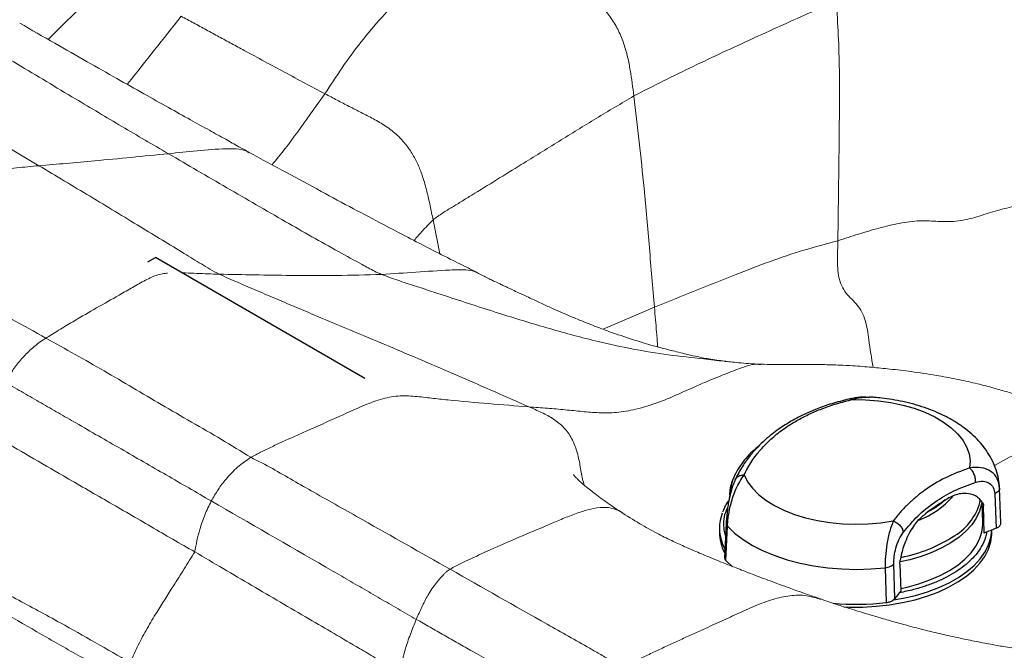
# Model space of a CAD drawing. Units: millimetres. Extents: x 0 to 420, y 0 to 297.
# Drawn here: x 294 to 307, y 213 to 221 of the extents above; entities that cross this region are included whole.
import ezdxf

# ---------------------------------------------------------------- set-up
doc = ezdxf.new("R2010")
doc.units = ezdxf.units.MM

msp = doc.modelspace()

# ---------------------------------------------------------------- linework, layer by layer
at = {"color": 8, "linetype": 'Continuous', "lineweight": 18}
for p, q in [((294.6811, 221.27281), (294.05819, 220.6501)), ((299.18658, 217.84199), (299.09857, 218.28637)), ((301.99853, 217.13967), (301.32628, 216.85105)), ((302.92399, 216.43104), (302.94138, 216.42905))]:
    msp.add_line(p, q, dxfattribs=at)
at = {"color": 7, "linetype": 'Continuous', "lineweight": 25}
for p, q in [((295.36192, 217.7345), (295.46099, 217.7917)), ((298.20537, 216.2074), (295.46099, 217.7917)), ((303.05073, 214.94093), (303.05815, 214.9552)), ((306.53808, 214.31512), (306.52012, 214.76813)), ((302.97951, 214.66879), (302.97824, 214.6311)), ((306.45551, 214.69529), (306.47314, 214.24265)), ((306.29998, 214.31851), (306.29252, 214.57629)), ((306.31795, 214.17759), (306.30893, 214.53582)), ((306.31714, 214.396), (306.29562, 214.46895)), ((302.84945, 214.24395), (302.84932, 214.18865)), ((302.93726, 214.30886), (302.91691, 213.85658)), ((302.93413, 213.82015), (302.95458, 214.26919)), ((302.9388, 214.30884), (302.93916, 214.30163)), ((306.41615, 214.2057), (306.41717, 214.21556)), ((306.41801, 214.18037), (306.41811, 214.22034)), ((302.91255, 213.9299), (302.91494, 213.92296)), ((302.93413, 213.82015), (303.02094, 213.73608)), ((305.01959, 213.72475), (305.03291, 213.26851)), ((305.14636, 213.32009), (305.13377, 213.77624)), ((305.2133, 213.77399), (305.22544, 213.41793))]:
    msp.add_line(p, q, dxfattribs=at)
at = {"color": 7, "linetype": 'Continuous', "lineweight": 18}
msp.add_line((302.91363, 216.43222), (302.92399, 216.43104), dxfattribs=at)
at = {"color": 8, "linetype": 'Continuous', "lineweight": 25}
for p, q in [((305.6834, 214.517), (305.56821, 214.45048)), ((302.92995, 214.14645), (302.9119, 214.21732))]:
    msp.add_line(p, q, dxfattribs=at)
at = {"color": 7, "linetype": 'Continuous', "lineweight": 25, "flags": 128}
for points in [[(304.59652, 215.93148), (304.76509, 215.92843), (304.93201, 215.91503), (305.09517, 215.89145), (305.25251, 215.858), (305.40201, 215.81509), (305.54179, 215.76327), (305.67006, 215.7032), (305.78521, 215.63565), (305.88576, 215.56146), (305.97044, 215.48158), (306.03819, 215.39703), (306.08812, 215.30887), (306.11962, 215.21823), (306.13228, 215.12627), (306.12595, 215.03413)], [(303.17327, 214.94184), (303.21833, 214.85291), (303.28138, 214.76728), (303.36163, 214.68605), (303.45805, 214.61024), (303.56943, 214.54083), (303.69434, 214.47867), (303.83121, 214.42458), (303.97829, 214.37923), (304.13372, 214.3432), (304.29553, 214.31695), (304.46165, 214.3008), (304.62999, 214.29498), (304.7984, 214.29954), (304.96475, 214.31443), (305.12692, 214.33947)], [(302.95458, 214.26919), (303.04889, 214.17936), (303.15916, 214.09511), (303.28428, 214.01731), (303.42298, 213.94672), (303.57388, 213.88407), (303.73546, 213.82998), (303.90608, 213.78499), (304.08404, 213.74957), (304.26753, 213.72405), (304.45473, 213.70871), (304.64374, 213.7037), (304.83266, 213.70906), (305.01959, 213.72475)], [(305.22701, 213.45444), (305.30776, 213.47247), (305.46088, 213.51451), (305.60523, 213.56496), (305.73929, 213.62327), (305.86163, 213.68883), (305.97096, 213.76093), (306.06612, 213.83883), (306.14609, 213.92168), (306.21003, 214.00862), (306.25727, 214.09871), (306.2873, 214.19102), (306.2998, 214.28455), (306.29998, 214.31851)], [(304.48093, 213.21271), (304.54958, 213.2101), (304.72746, 213.21008), (304.90441, 213.21974), (305.07867, 213.23899), (305.24851, 213.26763), (305.41224, 213.30539), (305.56823, 213.35188), (305.71493, 213.40665), (305.85089, 213.46915), (305.97475, 213.53876), (306.08528, 213.61479), (306.18138, 213.69648), (306.2621, 213.78302), (306.32664, 213.87355), (306.37435, 213.96717), (306.40476, 214.06295), (306.41757, 214.15994), (306.41801, 214.18037)], [(306.41735, 214.20776), (306.41787, 214.21981), (306.41788, 214.22025)]]:
    msp.add_lwpolyline(points, dxfattribs=at)
at = {"color": 8, "linetype": 'Continuous', "lineweight": 25, "flags": 128}
for points in [[(306.28663, 214.58683), (306.28221, 214.55759), (306.2567, 214.46548), (306.214, 214.37533), (306.15456, 214.28808), (306.07901, 214.20466), (305.98815, 214.12596), (305.88295, 214.0528), (305.76451, 213.98597), (305.6341, 213.92618), (305.49309, 213.87405), (305.34299, 213.83014), (305.2156, 213.80088)], [(305.13136, 213.30207), (305.25649, 213.3245), (305.41989, 213.36268), (305.57548, 213.40957), (305.72171, 213.46472), (305.85712, 213.52757), (305.98038, 213.5975), (306.09026, 213.67381), (306.18566, 213.75574), (306.26563, 213.84249), (306.32939, 213.93319), (306.3763, 214.02693), (306.40589, 214.12279), (306.41735, 214.20776)], [(302.88634, 214.04529), (302.89718, 214.01849), (302.91771, 213.97532)]]:
    msp.add_lwpolyline(points, dxfattribs=at)
at = {"color": 8, "linetype": 'Continuous', "lineweight": 25}
for centre, radius, start, end in [((303.51951, 214.69877), 0.52763, 152.680332, 180.81739), ((305.08793, 215.36252), 1.07864, 290.210417, 319.414551), ((305.54716, 214.78142), 0.74257, 301.206592, 347.290946), ((304.85853, 215.78462), 1.95863, 280.902458, 303.231385)]:
    msp.add_arc(centre, radius, start, end, dxfattribs=at)
at = {"color": 7, "linetype": 'Continuous', "lineweight": 25}
for centre, radius, start, end in [((307.44706, 211.97353), 3.10536, 121.993422, 127.631288), ((303.40075, 214.24266), 0.55098, 158.843443, 200.990557), ((308.17546, 209.96461), 4.6043, 111.698557, 113.792672), ((303.42409, 214.19184), 0.57477, 180.318097, 207.754032), ((306.68135, 212.16023), 1.92392, 139.177827, 142.924764), ((304.63927, 216.70357), 3.45754, 264.997094, 276.537292)]:
    msp.add_arc(centre, radius, start, end, dxfattribs=at)
at = {"color": 7, "linetype": 'Continuous', "lineweight": 18}
for points, knots in [([(299.62973, 222.18951), (299.59122, 222.14634), (299.518, 222.06424), (299.40641, 221.94404), (299.29886, 221.82805), (299.18946, 221.71262), (299.07686, 221.59832), (298.90856, 221.43419), (298.68724, 221.21822), (298.41017, 220.92882), (298.14605, 220.61567), (297.90243, 220.27978), (297.75584, 220.05249), (297.68252, 219.93881)], [0, 0, 0, 0, 0.05767558, 0.10968862, 0.16167047, 0.21364521, 0.2656134, 0.31758727, 0.44011715, 0.56261779, 0.70830968, 0.85410194, 1, 1, 1, 1]), ([(301.72877, 219.91094), (301.72151, 219.9668), (301.70698, 220.0786), (301.68195, 220.24673), (301.64964, 220.41729), (301.60251, 220.59071), (301.53293, 220.76458), (301.43715, 220.93078), (301.31949, 221.07735), (301.18985, 221.19732), (301.05646, 221.29396), (300.84315, 221.42538), (300.55383, 221.5885), (300.27497, 221.75749), (300.0831, 221.88125), (299.97327, 221.95457), (299.8636, 222.02892), (299.75009, 222.10765), (299.67147, 222.16112), (299.62973, 222.18951)], [0, 0, 0, 0, 0.04987982, 0.099833694, 0.14987071, 0.199716125, 0.24905374, 0.297898756, 0.346682304, 0.395989322, 0.445881477, 0.49595179, 0.635549824, 0.774866934, 0.818661683, 0.862457612, 0.906256956, 0.950229926, 1, 1, 1, 1]), ([(304.37922, 221.15535), (304.13239, 221.04518), (303.63868, 220.82482), (303.01437, 220.53982), (302.50639, 220.29934), (302.11626, 220.11012), (301.85792, 219.97732), (301.72877, 219.91094)], [0, 0, 0, 0, 0.27997266, 0.55998837, 0.70668891, 0.853371, 1, 1, 1, 1]), ([(304.40082, 218.01167), (304.4048, 218.30742), (304.41277, 218.89887), (304.42235, 219.64477), (304.42246, 220.24644), (304.41019, 220.70414), (304.38954, 221.00494), (304.37922, 221.15535)], [0, 0, 0, 0, 0.28003168, 0.56003369, 0.70669822, 0.85333965, 1, 1, 1, 1]), ([(297.68252, 219.93881), (297.50619, 220.03273), (297.15353, 220.22057), (296.74598, 220.44207), (296.45932, 220.59724), (296.29349, 220.68742), (296.1273, 220.77762), (295.96391, 220.86835), (295.85186, 220.92644), (295.79652, 220.95513)], [0, 0, 0, 0, 0.28060059, 0.56117339, 0.6493585, 0.73754571, 0.82573462, 0.91392458, 1, 1, 1, 1]), ([(296.69144, 219.17026), (296.64612, 219.1953), (296.54249, 219.25256), (296.36901, 219.34929), (296.15721, 219.46764), (295.90728, 219.60598), (295.61994, 219.76502), (295.29915, 219.9459), (294.94365, 220.14588), (294.55627, 220.36687), (294.13103, 220.60665), (293.83652, 220.77779), (293.68327, 220.86684)], [0, 0, 0, 0, 0.04402827, 0.10066735, 0.16986287, 0.25160203, 0.34587854, 0.45256896, 0.57115154, 0.70182351, 0.844845, 1, 1, 1, 1]), ([(292.88928, 220.78556), (293.14413, 220.63274), (293.65386, 220.32707), (294.35772, 219.90636), (295.0204, 219.5101), (295.42748, 219.27233), (295.63101, 219.15345)], [0, 0, 0, 0, 0.27997119, 0.55995603, 0.77998542, 1, 1, 1, 1]), ([(291.54038, 220.44336), (291.76631, 220.30652), (292.21817, 220.03283), (293.01339, 219.54326), (293.58615, 219.20354), (293.93616, 218.99594)], [0, 0, 0, 0, 0.28001203, 0.56002797, 1, 1, 1, 1]), ([(299.09857, 218.28637), (299.08588, 218.34823), (299.06049, 218.47205), (299.01801, 218.65956), (298.9704, 218.83454), (298.90984, 218.99636), (298.83706, 219.14073), (298.74417, 219.27661), (298.62277, 219.40795), (298.47698, 219.51951), (298.31722, 219.61077), (298.15802, 219.69265), (297.99936, 219.77363), (297.84087, 219.85587), (297.7353, 219.91117), (297.68252, 219.93881)], [0, 0, 0, 0, 0.08339371, 0.16693681, 0.25052176, 0.31311492, 0.37543161, 0.43743582, 0.49939945, 0.58243219, 0.6660566, 0.74964306, 0.83311945, 0.91658724, 1, 1, 1, 1]), ([(301.72877, 219.91094), (301.5639, 219.8132), (301.23414, 219.6177), (300.74404, 219.31531), (300.20311, 218.97949), (299.77899, 218.71654), (299.47732, 218.53172), (299.34994, 218.4524), (299.2221, 218.37816), (299.13959, 218.31685), (299.09857, 218.28637)], [0, 0, 0, 0, 0.18669572, 0.37341114, 0.56013095, 0.80658805, 0.85500144, 0.90351465, 0.95203821, 1, 1, 1, 1]), ([(301.99853, 217.13967), (301.9764, 217.40056), (301.93215, 217.92234), (301.86884, 218.64341), (301.80067, 219.30983), (301.75274, 219.71058), (301.72877, 219.91094)], [0, 0, 0, 0, 0.28001577, 0.56003004, 0.78004009, 1, 1, 1, 1]), ([(295.63101, 219.15345), (295.3071, 219.12158), (294.85593, 219.07719), (294.29258, 219.02651), (294.05497, 219.00613), (293.93616, 218.99594)], [0, 0, 0, 0, 0.55999206, 0.77998914, 1, 1, 1, 1]), ([(295.63101, 219.15345), (295.88666, 219.00498), (296.39797, 218.70806), (297.13215, 218.28012), (297.72742, 217.94231), (298.0926, 217.74231), (298.25002, 217.65657), (298.33017, 217.61269), (298.3925, 217.58524), (298.42322, 217.5717)], [0, 0, 0, 0, 0.28039004, 0.56077531, 0.80751858, 0.91608439, 0.94451677, 0.97265229, 1, 1, 1, 1]), ([(299.69408, 217.58478), (299.6576, 217.60403), (299.58093, 217.64448), (299.47414, 217.69665), (299.29876, 217.78423), (299.06278, 217.90462), (298.75821, 218.06218), (298.42144, 218.23895), (298.04236, 218.43815), (297.62119, 218.66704), (297.16615, 218.91071), (296.85348, 219.08166), (296.69144, 219.17026)], [0, 0, 0, 0, 0.03229081, 0.06786303, 0.10571396, 0.20307069, 0.29962827, 0.40527966, 0.53641557, 0.67925882, 0.83377961, 1, 1, 1, 1]), ([(293.93616, 218.99594), (293.88678, 218.99137), (293.78803, 218.98223), (293.6415, 218.96822), (293.49716, 218.95459), (293.35633, 218.94375), (293.2075, 218.90803), (293.04411, 218.80049), (292.8914, 218.67076), (292.75077, 218.55029), (292.62268, 218.43991), (292.49482, 218.32948), (292.36703, 218.21838), (292.23905, 218.10604), (292.11549, 217.99428), (292.03257, 217.91665), (291.99294, 217.87955)], [0, 0, 0, 0, 0.0804799, 0.16096076, 0.24151995, 0.32217901, 0.40217039, 0.48198222, 0.56259892, 0.62593247, 0.68918808, 0.75242496, 0.81566667, 0.87890903, 0.94213098, 1, 1, 1, 1]), ([(293.93616, 218.99594), (294.15973, 218.86222), (294.60687, 218.5948), (295.23884, 218.21041), (295.68622, 217.93679), (295.95119, 217.77538), (296.06443, 217.70749), (296.17231, 217.64055), (296.25615, 217.5957), (296.29772, 217.57347)], [0, 0, 0, 0, 0.28027759, 0.56052879, 0.80711325, 0.85554606, 0.90397808, 0.95239813, 1, 1, 1, 1]), ([(307.11654, 218.52273), (307.04057, 218.5147), (306.88853, 218.49865), (306.64276, 218.45235), (306.40046, 218.38448), (306.16668, 218.30606), (305.91748, 218.25638), (305.67594, 218.2683), (305.44755, 218.28072), (305.20639, 218.24313), (304.93879, 218.18184), (304.67127, 218.09925), (304.491, 218.04088), (304.40082, 218.01167)], [0, 0, 0, 0, 0.07982723, 0.15976145, 0.23995831, 0.3202355, 0.39957809, 0.4781345, 0.55767878, 0.66810945, 0.77873198, 0.8893154, 1, 1, 1, 1]), ([(304.40082, 218.01167), (304.25199, 217.97209), (303.95425, 217.8929), (303.50412, 217.7406), (303.02917, 217.55711), (302.52757, 217.35705), (302.17487, 217.21213), (301.99853, 217.13967)], [0, 0, 0, 0, 0.18655701, 0.3732051, 0.55989818, 0.779952, 1, 1, 1, 1]), ([(291.99294, 217.87955), (292.18418, 217.77379), (292.56749, 217.56181), (293.23448, 217.17517), (293.72676, 216.90219), (294.02759, 216.73538)], [0, 0, 0, 0, 0.27914639, 0.55949262, 1, 1, 1, 1]), ([(296.29772, 217.57347), (296.37921, 217.53671), (296.54315, 217.46279), (296.80012, 217.35492), (297.0552, 217.24596), (297.31097, 217.13741), (297.81588, 216.92298), (298.5358, 216.62307), (299.46583, 216.2266), (300.05834, 215.96465), (300.35458, 215.83368)], [0, 0, 0, 0, 0.06205489, 0.12482692, 0.18759698, 0.25036589, 0.31313329, 0.55970526, 0.77986525, 1, 1, 1, 1]), ([(298.42322, 217.5717), (298.22571, 217.56569), (297.83061, 217.55365), (297.11664, 217.55752), (296.60835, 217.56742), (296.29772, 217.57347)], [0, 0, 0, 0, 0.27990725, 0.55993233, 1, 1, 1, 1]), ([(302.91569, 216.43389), (302.84784, 216.44235), (302.72475, 216.4577), (302.5539, 216.49387), (302.40678, 216.5274), (302.29244, 216.55519), (302.18991, 216.58115), (302.07881, 216.61026), (301.95753, 216.64354), (301.83994, 216.67815), (301.73406, 216.7113), (301.62077, 216.74788), (301.50039, 216.78818), (301.39165, 216.82676), (301.29686, 216.86182), (301.18813, 216.90289), (301.05614, 216.95541), (300.92484, 217.01007), (300.79262, 217.06694), (300.6661, 217.12312), (300.55269, 217.17465), (300.45886, 217.21826), (300.38374, 217.25334), (300.29712, 217.29386), (300.20971, 217.33517), (300.12683, 217.37434), (300.06432, 217.40368), (300.01087, 217.42874), (299.95571, 217.4546), (299.89537, 217.48267), (299.82892, 217.51413), (299.76047, 217.54875), (299.71752, 217.57206), (299.69402, 217.58481)], [0, 0, 0, 0, 0.064249757, 0.116551151, 0.156233687, 0.188374923, 0.214883852, 0.246513994, 0.285570019, 0.320157493, 0.350188069, 0.382576789, 0.424225942, 0.456269559, 0.480834167, 0.514310017, 0.554849349, 0.602685596, 0.639489869, 0.677869378, 0.722537019, 0.74757135, 0.770208187, 0.794325695, 0.828621902, 0.853832438, 0.873166466, 0.887882663, 0.904513714, 0.928135954, 0.947946785, 0.971522534, 1, 1, 1, 1]), ([(294.02759, 216.73538), (294.00262, 216.71962), (293.95465, 216.68936), (293.88424, 216.63492), (293.81747, 216.57697), (293.75331, 216.51402), (293.67405, 216.4264), (293.58393, 216.30893), (293.53078, 216.20315), (293.50451, 216.15087)], [0, 0, 0, 0, 0.12516578, 0.24043066, 0.35556074, 0.46866392, 0.57958986, 0.79220854, 1, 1, 1, 1]), ([(294.02759, 216.73538), (294.28241, 216.59316), (294.79206, 216.30871), (295.4189, 215.93382), (295.93204, 215.63508), (296.33075, 215.40887), (296.58401, 215.25127), (296.71033, 215.17266)], [0, 0, 0, 0, 0.28018947, 0.56038679, 0.70715881, 0.85393011, 1, 1, 1, 1]), ([(303.39425, 216.39336), (303.33989, 216.39594), (303.23924, 216.40072), (303.10535, 216.41135), (302.99566, 216.42393), (302.94147, 216.43068), (302.91619, 216.43384)], [0, 0, 0, 0, 0.311646757, 0.577010109, 0.802680118, 1, 1, 1, 1]), ([(307.73287, 215.58525), (307.6588, 215.62308), (307.52306, 215.6924), (307.32992, 215.77875), (307.16289, 215.84633), (307.01683, 215.90066), (306.88494, 215.94661), (306.74944, 215.99113), (306.59611, 216.03841), (306.41016, 216.09116), (306.1929, 216.14654), (305.94979, 216.20049), (305.66963, 216.2523), (305.37932, 216.2953), (305.09741, 216.32952), (304.84127, 216.35476), (304.62247, 216.37145), (304.41589, 216.38261), (304.21326, 216.3891), (303.97769, 216.39017), (303.69999, 216.38579), (303.50028, 216.39074), (303.39419, 216.39337)], [0, 0, 0, 0, 0.06116233, 0.11207514, 0.15314597, 0.18866711, 0.22084667, 0.24969144, 0.28663499, 0.3299833, 0.37976668, 0.43605563, 0.49409196, 0.56564903, 0.62560797, 0.6762782, 0.73045936, 0.76734947, 0.81008598, 0.86378203, 0.92763852, 1, 1, 1, 1]), ([(293.50451, 216.15087), (293.581, 216.10632), (293.73331, 216.0176), (293.96327, 215.88619), (294.19101, 215.75448), (294.54014, 215.55303), (295.0109, 215.28291), (295.60313, 214.94222), (295.99651, 214.71416), (296.19322, 214.60011)], [0, 0, 0, 0, 0.08576535, 0.17075999, 0.25568247, 0.34058509, 0.56037531, 0.78016269, 1, 1, 1, 1]), ([(300.35458, 215.83368), (300.17996, 215.84769), (299.83043, 215.87575), (299.40002, 215.91302), (299.07722, 215.94825), (298.86361, 215.97387), (298.64406, 215.9848), (298.40996, 215.9403), (298.17065, 215.84467), (297.92953, 215.73596), (297.68732, 215.6272), (297.47523, 215.53296), (297.29329, 215.45184), (297.14134, 215.38318), (296.98995, 215.31272), (296.84576, 215.24317), (296.75317, 215.19497), (296.71033, 215.17266)], [0, 0, 0, 0, 0.15767105, 0.31559987, 0.37777195, 0.43999722, 0.50178236, 0.56301775, 0.6247917, 0.68697841, 0.74910795, 0.81115351, 0.85013971, 0.88912104, 0.92809541, 0.96673089, 1, 1, 1, 1]), ([(293.37336, 215.44124), (293.66799, 215.27045), (294.15324, 214.98918), (294.83023, 214.5968), (295.30724, 214.32068), (295.68937, 214.09662), (295.88109, 213.98804), (295.97751, 213.93343)], [0, 0, 0, 0, 0.33958819, 0.55929475, 0.77900061, 0.88885905, 1, 1, 1, 1]), ([(296.71033, 215.17266), (296.65224, 215.13193), (296.53943, 215.05282), (296.39563, 214.90282), (296.27986, 214.75124), (296.22202, 214.65035), (296.19322, 214.60011)], [0, 0, 0, 0, 0.29712423, 0.57702129, 0.78936465, 1, 1, 1, 1]), ([(296.71033, 215.17266), (296.8059, 215.12414), (296.99622, 215.0275), (297.26382, 214.86842), (297.65913, 214.64588), (298.34492, 214.25807), (298.93937, 213.9218), (299.32042, 213.70624)], [0, 0, 0, 0, 0.10533367, 0.20977259, 0.31420612, 0.56039664, 1, 1, 1, 1]), ([(301.55185, 214.46107), (301.50092, 214.49486), (301.40833, 214.55629), (301.2893, 214.64137), (301.19813, 214.71067), (301.1201, 214.77301), (301.05391, 214.82741), (301.01279, 214.86331), (300.98329, 214.89362), (300.96149, 214.91689), (300.95071, 214.92839), (300.94279, 214.94018), (300.93728, 214.94742), (300.93822, 214.94546), (300.93834, 214.94522)], [0, 0, 0, 0, 0.13882212, 0.25239137, 0.34484064, 0.42537275, 0.51752306, 0.60100798, 0.67654168, 0.746527, 0.82790458, 0.9101382, 0.98903846, 1, 1, 1, 1]), ([(296.19322, 214.60011), (296.16315, 214.53912), (296.10258, 214.4163), (296.04448, 214.23993), (296.00238, 214.07853), (295.98584, 213.98201), (295.97751, 213.93343)], [0, 0, 0, 0, 0.27413852, 0.55205845, 0.77453683, 1, 1, 1, 1]), ([(296.19322, 214.60011), (296.69377, 214.31168), (297.27298, 213.97791), (297.93101, 213.59663), (298.16687, 213.45982), (298.40301, 213.32299), (298.63992, 213.18588), (298.79849, 213.09436), (298.87817, 213.04837)], [0, 0, 0, 0, 0.55937066, 0.64727891, 0.73516995, 0.82309898, 0.91110173, 1, 1, 1, 1]), ([(304.17386, 213.31596), (304.11876, 213.33484), (304.02009, 213.36863), (303.88989, 213.41527), (303.7937, 213.45033), (303.72109, 213.4768), (303.64957, 213.50281), (303.56194, 213.53476), (303.45625, 213.57353), (303.34121, 213.61657), (303.234, 213.65779), (303.13496, 213.69647), (303.03876, 213.7344), (302.9308, 213.77734), (302.81795, 213.82273), (302.71166, 213.86617), (302.61141, 213.90796), (302.50367, 213.95376), (302.37405, 214.01017), (302.2121, 214.08489), (302.01841, 214.18149), (301.79449, 214.3059), (301.63636, 214.40703), (301.55172, 214.46116)], [0, 0, 0, 0, 0.05415256, 0.09695936, 0.12853366, 0.14945624, 0.16957199, 0.20134954, 0.2393897, 0.27870757, 0.32055065, 0.3508188, 0.38414856, 0.4250768, 0.46853233, 0.50821474, 0.54415351, 0.58317907, 0.63731099, 0.70550138, 0.78867311, 0.88688045, 1, 1, 1, 1]), ([(295.97751, 213.93343), (295.95498, 213.89617), (295.90859, 213.81944), (295.8378, 213.70972), (295.76789, 213.59796), (295.64668, 213.4082), (295.50611, 213.18808), (295.35224, 212.93156), (295.23468, 212.71414), (295.1656, 212.55924), (295.13108, 212.48181)], [0, 0, 0, 0, 0.07430859, 0.15301179, 0.23174611, 0.31049685, 0.55804265, 0.70545025, 0.8527698, 1, 1, 1, 1]), ([(295.97751, 213.93343), (296.22618, 213.78664), (296.72464, 213.49241), (297.44233, 213.07204), (297.94746, 212.77671), (298.23733, 212.60548), (298.34131, 212.54396), (298.44553, 212.48158), (298.55583, 212.41708), (298.63019, 212.36448), (298.67012, 212.33624)], [0, 0, 0, 0, 0.27715123, 0.55554461, 0.80055957, 0.83905931, 0.87755713, 0.91605207, 0.95492481, 1, 1, 1, 1]), ([(293.05241, 213.63681), (293.24632, 213.53036), (293.63411, 213.31748), (294.32786, 212.94482), (294.82635, 212.65747), (295.13108, 212.48181)], [0, 0, 0, 0, 0.27993021, 0.55981642, 1, 1, 1, 1]), ([(299.32042, 213.70624), (299.30387, 213.69548), (299.27633, 213.67757), (299.24769, 213.64566), (299.22006, 213.61768), (299.19273, 213.58813), (299.1656, 213.55715), (299.10859, 213.48742), (299.03396, 213.37513), (298.95026, 213.21136), (298.90206, 213.10238), (298.87817, 213.04837)], [0, 0, 0, 0, 0.08091431, 0.13464006, 0.18885763, 0.24352764, 0.29820282, 0.35239881, 0.59537541, 0.79949195, 1, 1, 1, 1]), ([(299.32042, 213.70624), (299.74447, 213.46557), (300.35511, 213.119), (301.01255, 212.74667), (301.2964, 212.58591), (301.43986, 212.50154), (301.52621, 212.44025), (301.56927, 212.40968)], [0, 0, 0, 0, 0.56046246, 0.80706033, 0.87163938, 0.93599227, 1, 1, 1, 1]), ([(295.04714, 212.23385), (294.87834, 212.33048), (294.62514, 212.47541), (294.2874, 212.66858), (293.78123, 212.95859), (293.3596, 213.20037), (293.02229, 213.3938)], [0, 0, 0, 0, 0.24999998, 0.37499997, 0.49999998, 1, 1, 1, 1]), ([(306.86259, 212.65477), (306.81077, 212.66032), (306.71966, 212.67008), (306.60584, 212.68619), (306.51099, 212.70154), (306.42047, 212.71739), (306.3217, 212.73593), (306.21653, 212.75668), (306.09862, 212.78078), (305.97505, 212.80701), (305.85011, 212.83454), (305.73364, 212.86118), (305.59738, 212.89369), (305.43167, 212.93511), (305.2385, 212.98722), (305.05054, 213.04002), (304.89692, 213.08528), (304.77425, 213.1222), (304.66787, 213.15464), (304.53908, 213.19433), (304.37218, 213.2481), (304.24568, 213.29138), (304.17411, 213.31588)], [0, 0, 0, 0, 0.06299477, 0.11076192, 0.14553928, 0.18080961, 0.22007599, 0.26265892, 0.30358948, 0.3555144, 0.40182298, 0.44178995, 0.48469026, 0.55200788, 0.62297193, 0.69230486, 0.75237086, 0.78760428, 0.82286079, 0.86493658, 0.92357407, 1, 1, 1, 1]), ([(298.87817, 213.04837), (298.85179, 212.98328), (298.79833, 212.85139), (298.74853, 212.70693), (298.72198, 212.61273), (298.7105, 212.56815), (298.70016, 212.52379), (298.69102, 212.47996), (298.68317, 212.43698), (298.67571, 212.38911), (298.67219, 212.35576), (298.67012, 212.33624)], [0, 0, 0, 0, 0.26493908, 0.53688232, 0.59963549, 0.66289799, 0.72637851, 0.78959899, 0.85201857, 0.9133612, 1, 1, 1, 1]), ([(298.87817, 213.04837), (298.93826, 213.0144), (299.05957, 212.94581), (299.2419, 212.84155), (299.4256, 212.73708), (299.70674, 212.57738), (300.08545, 212.36285), (300.56192, 212.09295), (300.87934, 211.91266), (301.03815, 211.82246)], [0, 0, 0, 0, 0.083447902, 0.168462829, 0.253586728, 0.338739593, 0.559073008, 0.779414454, 1, 1, 1, 1])]:
    msp.add_open_spline(points, degree=3, knots=knots, dxfattribs=at)
at = {"color": 8, "linetype": 'Continuous', "lineweight": 18}
for points, knots in [([(295.79652, 220.95513), (295.56472, 220.66095), (295.33028, 220.36341), (295.09557, 220.06551), (295.09292, 220.06215)], [0, 0, 0, 0, 0.98872781, 1, 1, 1, 1]), ([(297.68252, 219.93881), (297.57761, 219.79164), (297.36781, 219.49735), (297.13804, 219.18565), (297.00244, 219.0246), (296.98872, 219.0083)], [0, 0, 0, 0, 0.47342263, 0.94671898, 1, 1, 1, 1]), ([(296.6883, 219.16464), (296.67454, 219.17413), (296.62655, 219.20723), (296.5206, 219.21773), (296.30813, 219.22121), (296.00668, 219.19134), (295.75623, 219.16608), (295.63101, 219.15345)], [0, 0, 0, 0, 0.05083317, 0.17732661, 0.30404382, 0.65204575, 1, 1, 1, 1]), ([(299.09857, 218.28637), (299.04926, 218.23587), (298.96449, 218.14904), (298.88313, 218.0549), (298.8491, 218.01551)], [0, 0, 0, 0, 0.58171952, 1, 1, 1, 1]), ([(304.86138, 216.35194), (304.84231, 216.47338), (304.81662, 216.63693), (304.7893, 216.84225), (304.76287, 216.96494), (304.71923, 217.08023), (304.65481, 217.1714), (304.58322, 217.24535), (304.5108, 217.31995), (304.44791, 217.41782), (304.41051, 217.53452), (304.39606, 217.67382), (304.39716, 217.83185), (304.3996, 217.95169), (304.40082, 218.01167)], [0, 0, 0, 0, 0.19960003, 0.26882588, 0.33563218, 0.39959433, 0.46458575, 0.53292909, 0.60000371, 0.6624618, 0.72423538, 0.79068057, 0.89522161, 1, 1, 1, 1]), ([(296.29772, 217.57347), (296.24848, 217.57522), (296.14997, 217.57874), (296.00215, 217.58375), (295.88832, 217.58977), (295.8229, 217.59159), (295.80686, 217.59203)], [0, 0, 0, 0, 0.30049974, 0.60117585, 0.90221341, 1, 1, 1, 1]), ([(299.69214, 217.58131), (299.68413, 217.58702), (299.64532, 217.61469), (299.55773, 217.62806), (299.43908, 217.63464), (299.21006, 217.62426), (298.8747, 217.59925), (298.57372, 217.58088), (298.42322, 217.5717)], [0, 0, 0, 0, 0.02488181, 0.12060492, 0.21688449, 0.31320976, 0.65659275, 1, 1, 1, 1]), ([(295.62162, 217.5867), (295.59911, 217.58532), (295.52625, 217.58084), (295.39119, 217.52871), (295.22509, 217.43795), (294.9178, 217.25928), (294.63543, 217.10183), (294.37805, 216.95019), (294.28576, 216.89496), (294.19383, 216.83899), (294.10778, 216.78575), (294.05248, 216.75101), (294.02759, 216.73538)], [0, 0, 0, 0, 0.04603281, 0.14904133, 0.25306796, 0.3573745, 0.72376797, 0.78133534, 0.83890125, 0.896466, 0.95339222, 1, 1, 1, 1]), ([(298.42322, 217.5717), (298.49356, 217.54543), (298.63604, 217.4922), (298.85748, 217.42142), (299.07926, 217.34816), (299.46031, 217.22391), (299.97483, 217.0562), (300.6267, 216.85622), (301.19883, 216.70103), (301.71733, 216.58893), (302.17883, 216.51314), (302.57945, 216.47084), (302.82389, 216.44259), (302.91363, 216.43222)], [0, 0, 0, 0, 0.04897886, 0.09921744, 0.14950058, 0.19977916, 0.35773031, 0.49872311, 0.63981003, 0.74052186, 0.84110807, 0.94167142, 1, 1, 1, 1]), ([(302.04151, 216.62086), (302.03645, 216.68493), (302.02279, 216.85812), (302.00791, 217.03085), (301.99853, 217.13967)], [0, 0, 0, 0, 0.36993932, 1, 1, 1, 1]), ([(303.39415, 216.38871), (303.37211, 216.39069), (303.30776, 216.39648), (303.20116, 216.36905), (303.04902, 216.31503), (302.86078, 216.23807), (302.61629, 216.13949), (302.35098, 216.01774), (302.05553, 215.89024), (301.76385, 215.79875), (301.49837, 215.75541), (301.26758, 215.75379), (301.05208, 215.77252), (300.82983, 215.79659), (300.59658, 215.81699), (300.43527, 215.82811), (300.35458, 215.83368)], [0, 0, 0, 0, 0.02425048, 0.07079225, 0.11779359, 0.19186134, 0.26583433, 0.35384454, 0.44186697, 0.52960432, 0.60771583, 0.68600411, 0.76444576, 0.8428482, 0.92138765, 1, 1, 1, 1]), ([(300.35458, 215.83368), (300.41019, 215.80997), (300.52013, 215.76309), (300.67784, 215.67943), (300.81664, 215.56806), (300.92097, 215.42173), (300.98656, 215.2517), (301.02566, 215.07117), (301.04588, 214.91997), (301.07177, 214.83332), (301.07977, 214.80653)], [0, 0, 0, 0, 0.13830778, 0.27346219, 0.40424337, 0.53329571, 0.66511271, 0.80133275, 0.93858021, 1, 1, 1, 1]), ([(307.74236, 215.57967), (307.7123, 215.59247), (307.65096, 215.61857), (307.53135, 215.61107), (307.39339, 215.56772), (307.24175, 215.4962), (307.08555, 215.41334), (306.92749, 215.32541), (306.71677, 215.20736), (306.55789, 215.1233), (306.45214, 215.06736)], [0, 0, 0, 0, 0.09099819, 0.18566339, 0.29631192, 0.41198529, 0.5298102, 0.64800204, 0.76572516, 1, 1, 1, 1]), ([(301.55171, 214.45945), (301.5138, 214.47834), (301.43462, 214.51779), (301.28465, 214.51895), (301.12114, 214.48646), (300.95072, 214.42896), (300.77772, 214.3606), (300.40618, 214.20229), (300.0557, 214.05422), (299.72838, 213.90592), (299.61196, 213.85197), (299.50035, 213.79869), (299.40217, 213.75101), (299.34484, 213.71962), (299.32042, 213.70624)], [0, 0, 0, 0, 0.064613301, 0.134966543, 0.207643889, 0.282315157, 0.357536556, 0.432652233, 0.764727948, 0.816692862, 0.868659292, 0.919994803, 0.965915092, 1, 1, 1, 1]), ([(304.17415, 213.30965), (304.12155, 213.32697), (304.00112, 213.36662), (303.80258, 213.3668), (303.57824, 213.32437), (303.34653, 213.23999), (303.11158, 213.13359), (302.87483, 213.02437), (302.66389, 212.9281), (302.47953, 212.84453), (302.32154, 212.77263), (302.16407, 212.70022), (302.00694, 212.62673), (301.85138, 212.55204), (301.7051, 212.48009), (301.61188, 212.43177), (301.56927, 212.40968)], [0, 0, 0, 0, 0.06793991, 0.15554291, 0.24302161, 0.33089819, 0.41934835, 0.50786562, 0.59623571, 0.65568345, 0.71510736, 0.77451995, 0.83392773, 0.89332929, 0.95123707, 1, 1, 1, 1])]:
    msp.add_open_spline(points, degree=3, knots=knots, dxfattribs=at)
at = {"color": 7, "linetype": 'Continuous', "lineweight": 25}
for points, knots in [([(304.57582, 215.94296), (304.49845, 215.92403), (304.3517, 215.88813), (304.15648, 215.82064), (303.96964, 215.7424), (303.79527, 215.65233), (303.64858, 215.55919), (303.53523, 215.47512), (303.44165, 215.39646), (303.34526, 215.30358), (303.24525, 215.18981), (303.14239, 215.04854), (303.08672, 214.93931), (303.05685, 214.88071)], [0, 0, 0, 0, 0.10931785, 0.20734982, 0.29403716, 0.40559112, 0.50341939, 0.56455317, 0.63032777, 0.70141447, 0.78526257, 0.88478705, 1, 1, 1, 1]), ([(303.17327, 214.94184), (303.18854, 214.973), (303.21905, 215.03525), (303.27228, 215.12128), (303.32649, 215.19731), (303.38024, 215.26379), (303.45959, 215.35183), (303.57576, 215.46046), (303.72724, 215.57307), (303.88043, 215.66634), (304.03072, 215.74308), (304.19783, 215.81375), (304.38514, 215.87892), (304.52477, 215.91364), (304.59652, 215.93148)], [0, 0, 0, 0, 0.06681835, 0.13347797, 0.19181748, 0.24166718, 0.29134534, 0.40757149, 0.52353966, 0.61301624, 0.7026007, 0.79250452, 0.89337781, 1, 1, 1, 1]), ([(304.76576, 215.96089), (304.74036, 215.96137), (304.67163, 215.96264), (304.60268, 215.94827), (304.55921, 215.93921)], [0, 0, 0, 0, 0.36959489, 1, 1, 1, 1]), ([(304.76577, 215.96128), (304.77893, 215.96314), (304.79434, 215.96531), (304.8088, 215.963), (304.81093, 215.96266)], [0, 0, 0, 0, 0.8531538, 1, 1, 1, 1]), ([(306.5177, 214.77729), (306.51705, 214.79432), (306.51482, 214.85196), (306.49373, 214.94983), (306.4544, 215.06983), (306.39857, 215.18343), (306.32951, 215.28956), (306.24909, 215.38737), (306.15559, 215.47949), (306.04999, 215.5649), (305.93373, 215.6427), (305.80859, 215.71223), (305.67634, 215.77316), (305.53871, 215.82542), (305.39748, 215.86906), (305.25525, 215.90405), (305.11502, 215.9307), (304.98968, 215.94798), (304.88896, 215.95828), (304.83349, 215.96154), (304.81094, 215.96286)], [0, 0, 0, 0, 0.02451602, 0.08295641, 0.14329587, 0.20628342, 0.26470737, 0.32489978, 0.38673497, 0.44978998, 0.51345222, 0.5771257, 0.640232, 0.70254849, 0.76384059, 0.82366489, 0.88085459, 0.93492299, 0.97354738, 1, 1, 1, 1]), ([(303.37079, 215.32596), (303.34035, 215.30069), (303.2777, 215.24867), (303.19389, 215.15967), (303.11998, 215.06148), (303.07268, 214.98837), (303.05418, 214.94658), (303.0521, 214.94188)], [0, 0, 0, 0, 0.234612849, 0.483005342, 0.727924388, 0.969420686, 1, 1, 1, 1]), ([(306.12595, 215.03413), (306.01863, 214.99401), (305.80452, 214.91396), (305.57607, 214.77154), (305.41621, 214.64659), (305.31206, 214.55165), (305.21462, 214.44993), (305.15619, 214.37634), (305.12692, 214.33947)], [0, 0, 0, 0, 0.26805387, 0.53481019, 0.6507982, 0.766841, 0.88316641, 1, 1, 1, 1]), ([(306.52012, 214.76813), (306.51328, 214.81109), (306.49932, 214.89874), (306.41123, 214.99441), (306.28247, 215.04727), (306.17812, 215.03851), (306.12595, 215.03413)], [0, 0, 0, 0, 0.2292568, 0.46773878, 0.73392106, 1, 1, 1, 1]), ([(306.12595, 215.03413), (306.13702, 215.02319), (306.15987, 215.00061), (306.1857, 214.95041), (306.20141, 214.89503), (306.20102, 214.86053), (306.20083, 214.84382)], [0, 0, 0, 0, 0.24212975, 0.4999998, 0.75786997, 1, 1, 1, 1]), ([(302.95458, 214.26919), (302.95591, 214.29078), (302.95861, 214.33447), (302.97196, 214.43583), (302.99555, 214.54984), (303.03014, 214.66503), (303.06768, 214.76218), (303.11481, 214.85776), (303.15346, 214.91334), (303.17327, 214.94184)], [0, 0, 0, 0, 0.09223176, 0.18662896, 0.38917552, 0.51972457, 0.65952529, 0.82547977, 1, 1, 1, 1]), ([(303.05709, 214.88123), (303.04131, 214.84344), (303.00991, 214.7682), (302.9809, 214.65185), (302.96236, 214.54775), (302.95102, 214.46374), (302.94381, 214.39062), (302.93962, 214.3349), (302.93832, 214.31033), (302.93768, 214.29807)], [0, 0, 0, 0, 0.25278783, 0.50328557, 0.62794698, 0.75218456, 0.87607933, 0.93814388, 1, 1, 1, 1]), ([(303.02523, 214.88121), (303.02241, 214.87496), (303.00636, 214.83935), (302.98911, 214.77143), (302.9831, 214.7093), (302.98012, 214.67852)], [0, 0, 0, 0, 0.09715616, 0.55263971, 1, 1, 1, 1]), ([(305.25841, 214.18852), (305.31939, 214.26217), (305.4411, 214.40917), (305.66614, 214.58945), (305.91698, 214.74007), (306.10608, 214.80919), (306.20083, 214.84382)], [0, 0, 0, 0, 0.25052388, 0.49999989, 0.74947595, 1, 1, 1, 1]), ([(306.20083, 214.84382), (306.23539, 214.85183), (306.30141, 214.86712), (306.38531, 214.841), (306.44202, 214.78224), (306.45109, 214.72377), (306.45551, 214.69529)], [0, 0, 0, 0, 0.28672556, 0.54773013, 0.77970745, 1, 1, 1, 1]), ([(306.52012, 214.76813), (306.51969, 214.76136), (306.5188, 214.74763), (306.50561, 214.72763), (306.48485, 214.70936), (306.4652, 214.69994), (306.45551, 214.69529)], [0, 0, 0, 0, 0.24627714, 0.5, 0.75372286, 1, 1, 1, 1]), ([(305.98792, 214.69222), (305.96297, 214.68532), (305.91244, 214.67133), (305.85024, 214.63693), (305.81378, 214.61457), (305.80177, 214.60721)], [0, 0, 0, 0, 0.3954595, 0.80077913, 1, 1, 1, 1]), ([(306.29787, 214.57598), (306.28468, 214.59421), (306.25783, 214.63131), (306.18649, 214.68036), (306.09373, 214.70463), (306.01863, 214.69582), (305.98792, 214.69222)], [0, 0, 0, 0, 0.18372013, 0.37391746, 0.74397376, 1, 1, 1, 1]), ([(302.97775, 214.61661), (302.97338, 214.61094), (302.94918, 214.57956), (302.91878, 214.52577), (302.89915, 214.4766), (302.89062, 214.45522)], [0, 0, 0, 0, 0.11091054, 0.61357087, 1, 1, 1, 1]), ([(306.29787, 214.57598), (306.30201, 214.56736), (306.30778, 214.55534), (306.30867, 214.54012), (306.30893, 214.53582)], [0, 0, 0, 0, 0.71761537, 1, 1, 1, 1]), ([(305.40256, 214.2852), (305.42093, 214.30842), (305.45813, 214.35543), (305.50892, 214.39959), (305.54056, 214.42459), (305.55099, 214.43283)], [0, 0, 0, 0, 0.395459503, 0.800779133, 1, 1, 1, 1]), ([(305.12692, 214.33947), (305.11074, 214.29632), (305.07837, 214.21001), (305.04279, 214.04288), (305.02107, 213.87086), (305.02007, 213.77281), (305.01959, 213.72475)], [0, 0, 0, 0, 0.26607998, 0.5322612, 0.77074319, 1, 1, 1, 1]), ([(305.12692, 214.33947), (305.14287, 214.33192), (305.1758, 214.31635), (305.21803, 214.27756), (305.24874, 214.23261), (305.25525, 214.2029), (305.25841, 214.18852)], [0, 0, 0, 0, 0.24212989, 0.50000001, 0.75787012, 1, 1, 1, 1]), ([(305.40256, 214.2852), (305.38296, 214.25548), (305.34333, 214.19534), (305.2842, 214.07261), (305.24062, 213.94445), (305.22292, 213.85363), (305.21726, 213.8246)], [0, 0, 0, 0, 0.23407804, 0.47356358, 0.83170136, 1, 1, 1, 1]), ([(306.47314, 214.24265), (306.48644, 214.24916), (306.51305, 214.26218), (306.5352, 214.2884), (306.53717, 214.30662), (306.53808, 214.31512)], [0, 0, 0, 0, 0.34810991, 0.69622296, 1, 1, 1, 1]), ([(305.13377, 213.77624), (305.13448, 213.80828), (305.13593, 213.87406), (305.15993, 213.98894), (305.20064, 214.10172), (305.23856, 214.15869), (305.25841, 214.18852)], [0, 0, 0, 0, 0.22029255, 0.45226987, 0.71327444, 1, 1, 1, 1]), ([(302.91755, 213.85935), (302.91741, 213.85769), (302.91687, 213.85123), (302.92087, 213.83769), (302.92918, 213.82669), (302.93413, 213.82015)], [0, 0, 0, 0, 0.12291941, 0.47797448, 1, 1, 1, 1]), ([(305.01959, 213.72475), (305.03231, 213.72689), (305.05778, 213.73117), (305.09064, 213.74342), (305.11723, 213.75852), (305.12836, 213.77044), (305.13377, 213.77624)], [0, 0, 0, 0, 0.256525, 0.51367828, 0.7636887, 1, 1, 1, 1]), ([(305.2133, 213.77399), (305.21343, 213.78565), (305.21362, 213.8019), (305.21646, 213.81959), (305.21726, 213.8246)], [0, 0, 0, 0, 0.71742326, 1, 1, 1, 1]), ([(305.03291, 213.26851), (305.04993, 213.27148), (305.08397, 213.27741), (305.12379, 213.29638), (305.13919, 213.31255), (305.14636, 213.32009)], [0, 0, 0, 0, 0.34810991, 0.69622296, 1, 1, 1, 1])]:
    msp.add_open_spline(points, degree=3, knots=knots, dxfattribs=at)
at = {"color": 8, "linetype": 'Continuous', "lineweight": 25}
for points, knots in [([(304.56377, 215.93823), (304.56595, 215.93923), (304.5757, 215.94372), (304.58742, 215.93683), (304.59652, 215.93148)], [0, 0, 0, 0, 0.22342027, 1, 1, 1, 1]), ([(304.59652, 215.93148), (304.63228, 215.94226), (304.689, 215.95937), (304.74506, 215.96077), (304.76577, 215.96128)], [0, 0, 0, 0, 0.63055544, 1, 1, 1, 1]), ([(303.0573, 214.88116), (303.05738, 214.88151), (303.06059, 214.89572), (303.0833, 214.91691), (303.12293, 214.93908), (303.15684, 214.94094), (303.17327, 214.94184)], [0, 0, 0, 0, 0.008375546, 0.346032838, 0.683125654, 1, 1, 1, 1]), ([(302.9119, 214.21732), (302.90918, 214.25567), (302.90367, 214.33356), (302.92095, 214.43216), (302.94844, 214.4903), (302.95783, 214.51016)], [0, 0, 0, 0, 0.3897727, 0.79158846, 1, 1, 1, 1]), ([(305.6834, 214.517), (305.7162, 214.54061), (305.76198, 214.57358), (305.79575, 214.61052), (305.80533, 214.62099)], [0, 0, 0, 0, 0.71642554, 1, 1, 1, 1]), ([(302.93916, 214.30163), (302.93914, 214.29915), (302.93905, 214.288), (302.94779, 214.27742), (302.95458, 214.2692)], [0, 0, 0, 0, 0.22330239, 1, 1, 1, 1]), ([(306.34912, 214.19066), (306.34558, 214.1687), (306.3355, 214.1062), (306.29197, 214.0143), (306.22735, 213.91625), (306.1504, 213.82981), (306.05741, 213.74749), (305.94845, 213.67038), (305.82562, 213.5998), (305.691, 213.53697), (305.54627, 213.48257), (305.3868, 213.43373), (305.27042, 213.40972), (305.20847, 213.39694)], [0, 0, 0, 0, 0.06189611, 0.17615571, 0.26546929, 0.35479636, 0.44601038, 0.53723816, 0.62845218, 0.71967996, 0.80899355, 0.89832062, 1, 1, 1, 1])]:
    msp.add_open_spline(points, degree=3, knots=knots, dxfattribs=at)

doc.saveas('drawing.dxf')
